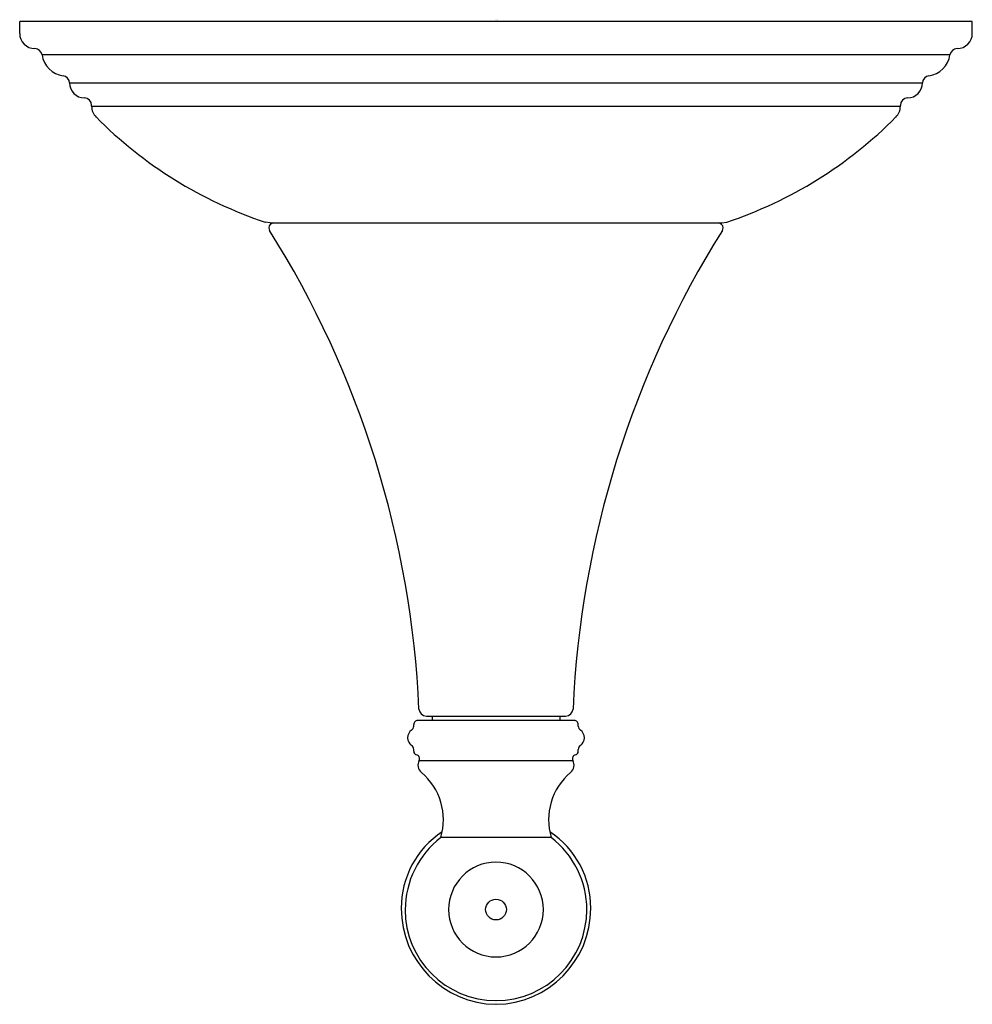
# Model space of a CAD drawing. Units: inches. Extents: x 455.98 to 459.86, y 72.9 to 76.91.
import ezdxf

# ---------------------------------------------------------------- set-up
doc = ezdxf.new("R2010")
doc.units = ezdxf.units.IN
doc.header["$LTSCALE"] = 0.64311
doc.header["$MEASUREMENT"] = 0
doc.layers.get('0').update_dxf_attribs({"color": 255, "linetype": 'CONTINUOUS'})
doc.layers.get('Defpoints').update_dxf_attribs({"linetype": 'CONTINUOUS'})
doc.styles.get("Standard").update_dxf_attribs({"font": 'txt', "width": 0.8})

msp = doc.modelspace()

# ---------------------------------------------------------------- linework, layer by layer
for p, q in [((455.9786, 76.8551), (455.9786, 76.9031)), ((459.8586, 76.9031), (455.9786, 76.9031)), ((459.8586, 76.8551), (459.8586, 76.9031)), ((459.7676, 76.7675), (456.0697, 76.7675)), ((456.1816, 76.6534), (459.6556, 76.6534)), ((456.2716, 76.5583), (456.2716, 76.5621)), ((456.2716, 76.5583), (459.5656, 76.5583)), ((459.5656, 76.5583), (459.5656, 76.5621)), ((456.9986, 76.0831), (456.979, 76.0863)), ((456.9986, 76.0831), (458.8386, 76.0831)), ((458.8386, 76.0831), (458.8583, 76.0863)), ((458.2376, 74.0571), (457.5996, 74.0571)), ((457.6349, 74.0751), (458.2023, 74.0751)), ((457.6586, 74.0751), (457.6586, 74.0571)), ((458.1786, 74.0751), (458.1786, 74.0571)), ((457.5836, 74.0345), (457.5836, 74.0411)), ((458.2536, 74.0345), (458.2536, 74.0411)), ((457.5836, 73.9326), (457.5836, 73.9391)), ((458.2536, 73.9326), (458.2536, 73.9391)), ((457.6051, 73.8945), (458.2321, 73.8945)), ((458.1436, 73.5811), (457.6936, 73.5811))]:
    msp.add_line(p, q)
msp.add_circle((457.9186, 73.2874), 0.0422)
for centre, radius, start, end in [((456.0406, 76.8551), 0.062, 180, 269.613), ((459.7966, 76.8551), 0.062, 270.387, 360), ((456.04, 76.7631), 0.03, 8.3514, 89.613), ((459.7972, 76.7631), 0.03, 90.387, 171.6486), ((456.1686, 76.782), 0.1, 188.3514, 262.4865), ((459.6686, 76.782), 0.1, 277.5135, 351.6486), ((456.1514, 76.6529), 0.0302, 0.9218, 82.1794), ((459.6858, 76.6529), 0.0302, 97.8206, 179.0782), ((456.2436, 76.6541), 0.062, 180.6147, 268.7569), ((459.5936, 76.6541), 0.062, 271.2431, 359.3853), ((456.2416, 76.5621), 0.03, 0.0537, 88.7032), ((459.5956, 76.5621), 0.03, 91.2968, 179.9463), ((456.3336, 76.5583), 0.062, 180, 224.7321), ((459.5036, 76.5583), 0.062, 315.2679, 0), ((457.5328, 77.7464), 1.75, 224.7323, 251.5506), ((458.3044, 77.7464), 1.75, 288.4494, 315.2677), ((457.0136, 76.0631), 0.02, 90, 180), ((457.0136, 76.0631), 0.02, 180, 212.1193), ((458.8236, 76.0631), 0.02, 0, 90), ((458.8236, 76.0631), 0.02, 327.8807, 360), ((453.6089, 73.9257), 4, 2.551, 32.1193), ((462.2283, 73.9257), 4, 147.8807, 177.449), ((457.6358, 74.1061), 0.031, 184.2475, 268.3034), ((458.2014, 74.1061), 0.031, 271.6966, 355.7525), ((457.5995, 74.0413), 0.0158, 89.4186, 180.5803), ((458.2378, 74.0413), 0.0158, 359.4197, 90.5814), ((457.5966, 73.9868), 0.038, 124.6781, 235.3219), ((457.5636, 74.0345), 0.02, 304.6781, 0), ((458.2736, 74.0345), 0.02, 180, 235.3219), ((458.2406, 73.9868), 0.038, 304.6781, 55.3219), ((457.5636, 73.9391), 0.02, 0, 55.3219), ((458.2736, 73.9391), 0.02, 124.6781, 180), ((457.5987, 73.9319), 0.0151, 177.3744, 256.7663), ((457.5922, 73.9024), 0.0151, 328.4066, 78.394), ((457.6406, 73.8761), 0.04, 152.6611, 230.0528), ((458.1966, 73.8761), 0.04, 309.9472, 27.3389), ((458.245, 73.9024), 0.0151, 101.606, 211.5934), ((458.2385, 73.9319), 0.0151, 283.2337, 2.6256), ((457.4544, 73.6538), 0.25, 343.0981, 50.0533), ((458.3828, 73.6538), 0.25, 129.9466, 196.9021), ((457.9017, 73.2952), 0.3689, 123.2691, 180.411), ((457.925, 73.2842), 0.3764, 127.9309, 179.5891), ((457.9356, 73.2952), 0.3689, 359.589, 56.7313), ((457.9123, 73.2842), 0.3764, 0.4109, 52.0689), ((457.9186, 73.2874), 0.193, 90, 270), ((457.9186, 73.2874), 0.193, 270, 90), ((457.9231, 73.2918), 0.3903, 179.8915, 269.3441), ((457.9141, 73.2918), 0.3903, 270.6559, 0.1085), ((457.9188, 73.2869), 0.3702, 179.9966, 269.9654), ((457.9184, 73.2869), 0.3702, 270.0346, 0.0034)]:
    msp.add_arc(centre, radius, start, end)

# ---------------------------------------------------------------- texts
at = {"layer": 'Defpoints'}
for tag, p, s in [('TRADENAME', (457.916, 76.9082), 'FINIAL'), ('MODELNUMBER', (457.916, 76.9099), 'K-T10303-4M'), ('PRODUCT', (457.916, 76.9066), 'VALVE TRIM'), ('MATERIAL', (457.916, 76.9049), 'PREMIUM MATERIALS')]:
    msp.add_attdef(tag, p, s, height=0.001, dxfattribs=at)

doc.saveas('drawing.dxf')
